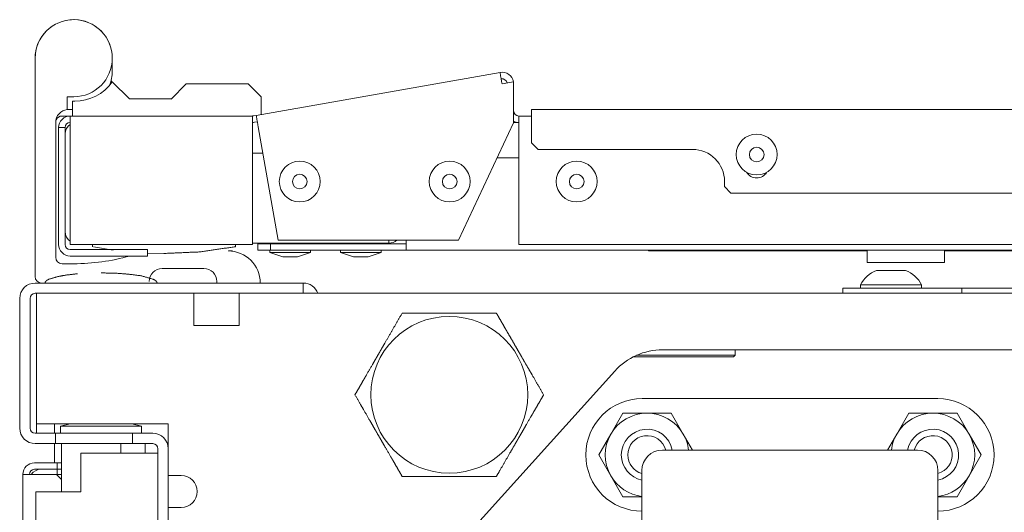
# Model space of a CAD drawing. Units: millimetres. Extents: x 1818 to 9305, y 229 to 6445.
# Drawn here: x 4326 to 4479, y 1430 to 1506 of the extents above; entities that cross this region are included whole.
import ezdxf

# ---------------------------------------------------------------- set-up
doc = ezdxf.new("R2010")
doc.units = ezdxf.units.MM
doc.layers.add('Trimetric', color=7, linetype='Continuous')

msp = doc.modelspace()

# ---------------------------------------------------------------- linework, layer by layer
at = {"layer": 'Trimetric', "color": 71, "linetype": 'Continuous', "lineweight": 18}
for p, q in [((4362.78, 1491.42), (4400.69, 1498.1)), ((4401, 1496.33), (4402.8, 1496.65)), ((4402.8, 1496.65), (4402.8, 1490.27)), ((4333.85, 1491.33), (4362.19, 1491.33)), ((4362.33, 1491.34), (4362.78, 1491.42)), ((4403.6, 1491.33), (4405.61, 1491.33)), ((4362.5, 1490.35), (4362.95, 1490.43)), ((4394.25, 1472.02), (4402.8, 1490.27)), ((4332.05, 1489.53), (4333.05, 1489.53)), ((4332.05, 1489.03), (4332.05, 1471.33)), ((4333.05, 1489.03), (4333.05, 1471.33)), ((4333.85, 1471.33), (4333.85, 1489.53)), ((4362.19, 1489.53), (4362.19, 1471.33)), ((4363.09, 1489.65), (4366.2, 1472.02)), ((4403.6, 1489.53), (4403.6, 1471.33)), ((4366.2, 1472.02), (4394.25, 1472.02)), ((4362.19, 1471.33), (4333.85, 1471.33)), ((4333.85, 1470.53), (4345.85, 1470.53)), ((4345.85, 1469.53), (4345.85, 1470.53)), ((4403.6, 1471.33), (4845.6, 1471.33)), ((4333.85, 1469.53), (4345.85, 1469.53))]:
    msp.add_line(p, q, dxfattribs=at)
at = {"layer": 'Trimetric', "color": 9, "linetype": 'Continuous', "lineweight": 18}
for p, q in [((4343.05, 1493.98), (4340.4, 1496.63)), ((4351.9, 1496.33), (4349.54, 1493.97)), ((4363.55, 1494.33), (4361.55, 1496.33)), ((4363.55, 1491.55), (4363.55, 1494.33)), ((4334.2, 1493.63), (4334.2, 1491.33)), ((4334.55, 1493.63), (4334.2, 1493.63)), ((4349.54, 1493.98), (4343.05, 1493.98)), ((4333.85, 1491.33), (4332.55, 1491.33))]:
    msp.add_line(p, q, dxfattribs=at)
at = {"layer": 'Trimetric', "color": 213, "linetype": 'Continuous', "lineweight": 18}
for p, q in [((4334.4, 1494.33), (4333.4, 1494.33)), ((4333.4, 1494.33), (4333.4, 1492.32)), ((4333.6, 1492.33), (4334.2, 1492.33)), ((4328.4, 1482.5), (4328.4, 1478.12)), ((4331.6, 1477.5), (4331.6, 1482.5))]:
    msp.add_line(p, q, dxfattribs=at)
at = {"layer": 'Trimetric', "color": 251, "linetype": 'Continuous', "lineweight": 18}
for p, q in [((4843.6, 1492.33), (4405.6, 1492.33)), ((4405.6, 1487.13), (4405.6, 1490.53)), ((4405.6, 1487.13), (4406.6, 1486.13)), ((4406.6, 1486.13), (4430.6, 1486.13)), ((4435.6, 1481.13), (4435.6, 1480.33)), ((4435.6, 1480.33), (4436.6, 1479.33)), ((4621.6, 1479.33), (4436.6, 1479.33)), ((4359.05, 1470.28), (4359.09, 1470.33))]:
    msp.add_line(p, q, dxfattribs=at)
at = {"layer": 'Trimetric', "color": 43, "linetype": 'Continuous', "lineweight": 18}
for p, q in [((4403.61, 1490.33), (4402.81, 1490.33)), ((4403.6, 1484.83), (4400.25, 1484.83)), ((4363.01, 1470.43), (4363.01, 1471.43)), ((4363.01, 1471.43), (4365.01, 1471.43)), ((4365.01, 1471.43), (4365.01, 1470.43)), ((4386.11, 1471.43), (4365.01, 1471.43)), ((4365.01, 1470.43), (4363.01, 1470.43)), ((4386.11, 1470.43), (4365.01, 1470.43)), ((4841.11, 1470.43), (4386.11, 1470.43)), ((4331.4, 1441.92), (4331.4, 1443.42)), ((4331.4, 1437.32), (4331.4, 1440.33)), ((4331.7, 1435.53), (4332.5, 1435.53))]:
    msp.add_line(p, q, dxfattribs=at)
at = {"layer": 'Trimetric', "color": 12, "linetype": 'Continuous', "lineweight": 18}
for p, q in [((4363.81, 1485.53), (4362.19, 1485.53)), ((4383.4, 1471.53), (4362.19, 1471.53))]:
    msp.add_line(p, q, dxfattribs=at)
at = {"layer": 'Trimetric', "color": 3, "linetype": 'Continuous', "lineweight": 18}
for p, q in [((4366.46, 1471.53), (4366.46, 1471.43)), ((4369.63, 1471.43), (4369.63, 1471.53)), ((4377.46, 1471.53), (4377.46, 1471.43)), ((4380.63, 1471.43), (4380.63, 1471.53)), ((4364.87, 1470.43), (4364.87, 1470.1)), ((4364.87, 1470.1), (4366.9, 1469.41)), ((4369.19, 1469.41), (4371.22, 1470.1)), ((4371.22, 1470.1), (4371.22, 1470.43)), ((4375.87, 1470.43), (4375.87, 1470.1)), ((4375.87, 1470.1), (4377.9, 1469.41)), ((4380.19, 1469.41), (4382.22, 1470.1)), ((4382.22, 1470.1), (4382.22, 1470.43)), ((4456.75, 1465.03), (4456.75, 1464.53)), ((4466.25, 1464.53), (4466.25, 1465.03)), ((4331.8, 1437.33), (4328.3, 1437.33)), ((4331.8, 1436.33), (4328.3, 1436.33)), ((4331.8, 1437.33), (4331.8, 1436.33)), ((4331.8, 1437.33), (4332.5, 1437.33)), ((4331.8, 1435.53), (4331.8, 1436.33)), ((4331.8, 1436.33), (4332.5, 1436.33)), ((4326.5, 300.13), (4326.5, 1435.53)), ((4331.7, 1435.53), (4328.3, 1435.53)), ((4332.5, 1434.73), (4331.7, 1435.53))]:
    msp.add_line(p, q, dxfattribs=at)
at = {"layer": 'Trimetric', "color": 27, "linetype": 'Continuous', "lineweight": 18}
for p, q in [((4337.32, 1471.33), (4337.32, 1470.94)), ((4337.46, 1470.98), (4340.53, 1470.46)), ((4345.84, 1469.97), (4348.43, 1469.93)), ((4359.55, 1470.94), (4359.55, 1471.33))]:
    msp.add_line(p, q, dxfattribs=at)
at = {"layer": 'Trimetric', "color": 122, "linetype": 'Continuous', "lineweight": 18}
for p, q in [((4423.7, 1470.43), (4423.8, 1470.33)), ((4423.8, 1470.33), (4457.8, 1470.33)), ((4469.8, 1470.33), (4612.16, 1470.33)), ((4469.8, 1468.53), (4457.8, 1468.53))]:
    msp.add_line(p, q, dxfattribs=at)
at = {"layer": 'Trimetric', "color": 41, "linetype": 'Continuous', "lineweight": 18}
for p, q in [((4328.4, 1465.33), (4365.1, 1465.33)), ((4370.1, 1465.33), (4370.1, 1463.73)), ((4328.4, 1463.73), (4365.1, 1463.73)), ((4326, 1462.93), (4326, 1442.73)), ((4327.6, 1462.93), (4327.6, 1442.73)), ((4328.4, 1441.93), (4331.55, 1441.93)), ((4331.55, 1441.93), (4331.55, 1440.33)), ((4331.55, 1441.93), (4343.55, 1441.93)), ((4343.55, 1441.93), (4343.55, 1440.33)), ((4343.55, 1441.93), (4346.7, 1441.93)), ((4328.4, 1440.33), (4331.55, 1440.33)), ((4343.55, 1440.33), (4331.55, 1440.33)), ((4343.55, 1440.33), (4346.7, 1440.33)), ((4347.5, 1439.53), (4347.5, 1427.33)), ((4349.1, 1439.53), (4349.1, 1427.33))]:
    msp.add_line(p, q, dxfattribs=at)
at = {"layer": 'Trimetric', "color": 252, "linetype": 'Continuous', "lineweight": 18}
for p, q in [((4356.65, 1465.33), (4356.65, 1465.58)), ((4437.25, 1454.08), (4437.25, 1454.93)), ((4437, 1453.83), (4437.25, 1454.08)), ((4422.79, 1447.33), (4468.76, 1447.33)), ((4419.79, 1445.07), (4417.92, 1441.82)), ((4423.55, 1445.07), (4419.79, 1445.07)), ((4427.3, 1445.07), (4423.55, 1445.07)), ((4429.18, 1441.82), (4427.3, 1445.07)), ((4464.24, 1445.07), (4462.37, 1441.82)), ((4468, 1445.07), (4464.24, 1445.07)), ((4471.75, 1445.07), (4468, 1445.07)), ((4473.63, 1441.82), (4471.75, 1445.07)), ((4417.92, 1441.82), (4416.04, 1438.57)), ((4430.61, 1439.33), (4429.18, 1441.82)), ((4462.37, 1441.82), (4460.93, 1439.33)), ((4475.5, 1438.57), (4473.63, 1441.82)), ((4416.04, 1438.57), (4417.92, 1435.32)), ((4473.63, 1435.32), (4475.5, 1438.57)), ((4417.92, 1435.32), (4419.79, 1432.07)), ((4471.75, 1432.07), (4473.63, 1435.32)), ((4419.79, 1432.07), (4422.76, 1432.07)), ((4468.78, 1432.07), (4471.75, 1432.07))]:
    msp.add_line(p, q, dxfattribs=at)
at = {"layer": 'Trimetric', "color": 5, "linetype": 'Continuous', "lineweight": 18}
for p, q in [((4328.4, 1463.73), (4328.6, 1463.73)), ((4328.6, 1463.73), (4328.6, 1441.93)), ((4353.1, 1463.73), (4360.1, 1463.73)), ((4353.1, 1458.73), (4353.1, 1463.73)), ((4360.1, 1458.73), (4360.1, 1463.73)), ((4327.6, 1462.93), (4327.6, 1442.73)), ((4353.1, 1458.73), (4360.1, 1458.73)), ((4328.4, 1441.93), (4328.6, 1441.93))]:
    msp.add_line(p, q, dxfattribs=at)
at = {"layer": 'Trimetric', "color": 30, "linetype": 'Continuous', "lineweight": 18}
for p, q in [((4369.59, 1463.73), (4878.4, 1463.73)), ((4328.6, 1460.93), (4328.6, 1443.43)), ((4822.04, 1454.93), (4425.95, 1454.93)), ((4418.52, 1451.62), (4395.12, 1425.64)), ((4349.1, 1443.43), (4328.8, 1443.43)), ((4349.1, 1438.38), (4349.1, 1443.43)), ((4465.61, 1439.33), (4425.93, 1439.33))]:
    msp.add_line(p, q, dxfattribs=at)
at = {"layer": 'Trimetric', "color": 4, "linetype": 'Continuous', "lineweight": 18}
for p, q in [((4454, 1463.73), (4454, 1464.53)), ((4472.5, 1464.53), (4456, 1464.53)), ((4472.5, 1464.53), (4555.5, 1464.53))]:
    msp.add_line(p, q, dxfattribs=at)
at = {"layer": 'Trimetric', "color": 21, "linetype": 'Continuous', "lineweight": 18}
for p, q in [((4333.84, 1443.43), (4332.35, 1443.03)), ((4332.35, 1443.03), (4332.35, 1441.93)), ((4344.95, 1443.03), (4343.45, 1443.43)), ((4344.95, 1441.93), (4344.95, 1443.03))]:
    msp.add_line(p, q, dxfattribs=at)
at = {"layer": 'Trimetric', "color": 2, "linetype": 'Continuous', "lineweight": 18}
for p, q in [((4345.5, 1438.83), (4345.5, 1440.33)), ((4349.1, 1440.33), (4348.96, 1440.33)), ((4332.5, 1432.83), (4332.5, 1436.53))]:
    msp.add_line(p, q, dxfattribs=at)
at = {"layer": 'Trimetric', "color": 123, "linetype": 'Continuous', "lineweight": 18}
for p, q in [((4335.5, 1438.83), (4335.5, 1432.83)), ((4335.5, 1438.83), (4344.7, 1438.83)), ((4328.5, 302.83), (4328.5, 1432.83)), ((4335.5, 1432.83), (4331.3, 1432.83))]:
    msp.add_line(p, q, dxfattribs=at)
at = {"layer": 'Trimetric', "color": 1, "linetype": 'Continuous', "lineweight": 18}
for p, q in [((4349.1, 1430.38), (4349.1, 1435.38)), ((4349.1, 1435.38), (4351.1, 1435.38)), ((4349.1, 1430.38), (4351.1, 1430.38))]:
    msp.add_line(p, q, dxfattribs=at)
at = {"layer": 'Trimetric', "color": 3, "linetype": 'Continuous', "lineweight": 18}
for centre, radius in [((4440.6, 1485.33), 3.18), ((4440.6, 1485.33), 1.14), ((4369.55, 1481.13), 3.18), ((4392.86, 1481.13), 3.18), ((4412.61, 1481.13), 3.18), ((4369.55, 1481.13), 1.14), ((4392.86, 1481.13), 1.14), ((4412.61, 1481.13), 1.14)]:
    msp.add_circle(centre, radius, dxfattribs=at)
at = {"layer": 'Trimetric', "color": 44, "linetype": 'Continuous', "lineweight": 18}
msp.add_circle((4392.8, 1447.93), 12.2, dxfattribs=at)
at = {"layer": 'Trimetric', "color": 213, "linetype": 'Continuous', "lineweight": 18}
for centre, radius, start, end in [((4334.4, 1500.33), 6, 0, 180), ((4334.4, 1500.33), 6, 17.3672, 180), ((4334.4, 1500.33), 6, 270, 0), ((4334.4, 1498.33), 6, 338.0034, 0), ((4333.6, 1490.33), 2, 95.7392, 180), ((4358.4, 1465.33), 5, 0, 90), ((4332.6, 1469.33), 1, 180, 270), ((4334.4, 1500.33), 32, 270, 285.7399), ((4329.4, 1466.33), 1, 180, 270)]:
    msp.add_arc(centre, radius, start, end, dxfattribs=at)
at = {"layer": 'Trimetric', "color": 71, "linetype": 'Continuous', "lineweight": 18}
for centre, radius, start, end in [((4401, 1496.33), 1.8, 10.0016, 100), ((4401, 1496.33), 0.8, 10.0016, 100), ((4333.85, 1489.53), 1.8, 90, 180), ((4362.19, 1492.13), 0.8, 270, 280), ((4403.6, 1492.13), 0.8, 180, 270), ((4333.85, 1489.53), 0.8, 90, 180), ((4362.19, 1492.13), 1.8, 270, 280), ((4403.6, 1492.13), 1.8, 243.6089, 270), ((4333.85, 1471.33), 1.8, 180, 270), ((4333.85, 1471.33), 0.8, 180, 270)]:
    msp.add_arc(centre, radius, start, end, dxfattribs=at)
at = {"layer": 'Trimetric', "color": 9, "linetype": 'Continuous', "lineweight": 18}
for centre, radius, start, end in [((4334.55, 1500.83), 7.2, 270, 324.3256), ((4332.55, 1490.33), 1, 90, 154.6313)]:
    msp.add_arc(centre, radius, start, end, dxfattribs=at)
at = {"layer": 'Trimetric', "color": 12, "linetype": 'Continuous', "lineweight": 18}
for centre, start, end in [((4334.85, 1488.53), 123.7472, 180), ((4334.85, 1473.33), 180, 236.2528), ((4383.4, 1473.33), 270, 313.3223)]:
    msp.add_arc(centre, 1.8, start, end, dxfattribs=at)
at = {"layer": 'Trimetric', "color": 251, "linetype": 'Continuous', "lineweight": 18}
for centre, radius, start, end in [((4430.6, 1481.13), 5, 0, 90), ((4440.6, 1483.53), 1.85, 210.8756, 329.1244)]:
    msp.add_arc(centre, radius, start, end, dxfattribs=at)
at = {"layer": 'Trimetric', "color": 252, "linetype": 'Continuous', "lineweight": 18}
for centre, radius, start, end in [((4348.15, 1465.58), 2, 90, 180), ((4354.65, 1465.58), 2, 0, 90), ((4422.79, 1438.57), 8.76, 90, 270), ((4468.76, 1438.57), 8.76, 270, 90), ((4423.55, 1438.57), 6.5, 90, 150), ((4423.55, 1438.57), 6.5, 30, 90), ((4468, 1438.57), 6.5, 90, 150), ((4468, 1438.57), 6.5, 30, 90), ((4423.55, 1438.57), 6.5, 150, 210), ((4423.55, 1438.57), 6.5, 6.7322, 30), ((4468, 1438.57), 6.5, 150, 173.2678), ((4468, 1438.57), 6.5, 330, 30), ((4423.55, 1438.57), 6.5, 210, 263.0419), ((4468, 1438.57), 6.5, 276.9581, 330)]:
    msp.add_arc(centre, radius, start, end, dxfattribs=at)
at = {"layer": 'Trimetric', "color": 3, "linetype": 'Continuous', "lineweight": 18}
for centre, radius, start, end in [((4460.79, 1463.04), 4.51, 110.0547, 153.8624), ((4462.2, 1463.04), 4.51, 26.1376, 69.9453), ((4328.3, 1435.53), 1.8, 90, 180), ((4328.3, 1435.53), 0.8, 90, 180), ((4329.3, 1434.53), 1.8, 90, 146.2528)]:
    msp.add_arc(centre, radius, start, end, dxfattribs=at)
at = {"layer": 'Trimetric', "color": 41, "linetype": 'Continuous', "lineweight": 18}
for centre, radius, start, end in [((4328.4, 1462.93), 2.4, 90, 180), ((4370.1, 1462.93), 2.4, 19.4723, 90), ((4328.4, 1462.93), 0.8, 90, 180), ((4328.4, 1442.73), 2.4, 180, 270), ((4328.4, 1442.73), 0.8, 180, 270), ((4346.7, 1439.53), 2.4, 0, 90), ((4346.7, 1439.53), 0.8, 0, 90)]:
    msp.add_arc(centre, radius, start, end, dxfattribs=at)
at = {"layer": 'Trimetric', "color": 5, "linetype": 'Continuous', "lineweight": 18}
for centre, start, end in [((4328.4, 1462.93), 90, 180), ((4328.4, 1442.73), 180, 270)]:
    msp.add_arc(centre, 0.8, start, end, dxfattribs=at)
at = {"layer": 'Trimetric', "color": 30, "linetype": 'Continuous', "lineweight": 18}
for centre, radius, start, end in [((4425.95, 1444.93), 10, 90, 138), ((4425.93, 1436.15), 3.18, 90, 180), ((4465.61, 1436.15), 3.18, 0, 90)]:
    msp.add_arc(centre, radius, start, end, dxfattribs=at)
at = {"layer": 'Trimetric', "color": 150, "linetype": 'Continuous', "lineweight": 18}
for centre, radius, start, end in [((4423.55, 1438.57), 4, 10.98, 180), ((4468, 1438.57), 4, 281.3569, 169.0144), ((4423.55, 1438.57), 3, 14.7094, 180), ((4468, 1438.57), 3, 285.2213, 165.285), ((4423.55, 1438.57), 4, 180, 258.6488), ((4423.55, 1438.57), 3, 180, 254.7844)]:
    msp.add_arc(centre, radius, start, end, dxfattribs=at)
at = {"layer": 'Trimetric', "color": 2, "linetype": 'Continuous', "lineweight": 18}
msp.add_arc((4349.57, 1439.67), 0.889, 121.9275, 132.5616, dxfattribs=at)
at = {"layer": 'Trimetric', "color": 1, "linetype": 'Continuous', "lineweight": 18}
msp.add_arc((4351.1, 1432.88), 2.5, 270, 90, dxfattribs=at)
at = {"layer": 'Trimetric', "color": 213, "linetype": 'Continuous', "lineweight": 18}
for points in [[(4328.4, 1500.33), (4328.4, 1482.5)], [(4340.4, 1498.33), (4340.4, 1500.33)], [(4331.6, 1482.5), (4331.6, 1490.33)], [(4328.4, 1478.12), (4328.4, 1466.33)], [(4331.6, 1469.33), (4331.6, 1477.5)], [(4334.4, 1468.33), (4332.6, 1468.33)]]:
    msp.add_open_spline(points, degree=1, dxfattribs=at)
at = {"layer": 'Trimetric', "color": 71, "linetype": 'Continuous', "lineweight": 18}
for points in [[(4400.69, 1498.1), (4401, 1496.33)], [(4333.85, 1489.53), (4333.85, 1491.33)], [(4362.19, 1491.33), (4362.19, 1489.53)], [(4363.09, 1489.65), (4362.78, 1491.42)], [(4403.6, 1491.33), (4403.6, 1489.53)], [(4332.05, 1489.03), (4332.05, 1489.53)], [(4333.05, 1489.53), (4333.05, 1489.03)]]:
    msp.add_open_spline(points, degree=1, dxfattribs=at)
at = {"layer": 'Trimetric', "color": 9, "linetype": 'Continuous', "lineweight": 18}
msp.add_open_spline([(4340.25, 1496.78), (4340.32, 1496.7), (4340.4, 1496.63)], degree=1, knots=[0, 0, 0.500275, 1, 1], dxfattribs=at)
msp.add_open_spline([(4361.55, 1496.33), (4351.9, 1496.33)], degree=1, dxfattribs=at)
at = {"layer": 'Trimetric', "color": 213, "linetype": 'Continuous', "lineweight": 18}
msp.add_open_spline([(4333.4, 1492.32), (4333.5, 1492.32), (4333.6, 1492.33)], degree=1, knots=[0, 0, 0.49982, 1, 1], dxfattribs=at)
at = {"layer": 'Trimetric', "color": 251, "linetype": 'Continuous', "lineweight": 18}
for points in [[(4405.6, 1490.53), (4405.6, 1492.33)], [(4359.09, 1470.33), (4358.54, 1470.33)]]:
    msp.add_open_spline(points, degree=1, dxfattribs=at)
at = {"layer": 'Trimetric', "color": 12, "linetype": 'Continuous', "lineweight": 18}
msp.add_open_spline([(4383.4, 1472.02), (4383.4, 1471.53)], degree=1, dxfattribs=at)
at = {"layer": 'Trimetric', "color": 43, "linetype": 'Continuous', "lineweight": 18}
msp.add_open_spline([(4386.11, 1470.43), (4386.11, 1472.02)], degree=1, dxfattribs=at)
at = {"layer": 'Trimetric', "color": 27, "linetype": 'Continuous', "lineweight": 18}
msp.add_open_spline([(4348.43, 1469.93), (4348.44, 1469.93)], degree=1, dxfattribs=at)
msp.add_open_spline([(4348.44, 1469.93), (4354.02, 1470.18), (4359.54, 1470.98)], degree=1, knots=[0, 0, 0.5003, 1, 1], dxfattribs=at)
at = {"layer": 'Trimetric', "color": 3, "linetype": 'Continuous', "lineweight": 18}
for points, knots in [([(4364.87, 1470.1), (4365.8, 1470.1), (4370.29, 1470.1), (4371.22, 1470.1)], [0, 0, 0.146406, 0.853542, 1, 1]), ([(4375.87, 1470.1), (4376.8, 1470.1), (4381.29, 1470.1), (4382.22, 1470.1)], [0, 0, 0.146406, 0.853542, 1, 1]), ([(4463.75, 1467.28), (4462.62, 1467.28), (4459.25, 1467.28)], [0, 0, 0.249963, 1, 1]), ([(4466.25, 1465.03), (4465.34, 1465.03), (4460.03, 1465.03), (4456.75, 1465.03)], [0, 0, 0.095495, 0.654505, 1, 1])]:
    msp.add_open_spline(points, degree=1, knots=knots, dxfattribs=at)
at = {"layer": 'Trimetric', "color": 122, "linetype": 'Continuous', "lineweight": 18}
for points in [[(4457.8, 1468.53), (4457.8, 1470.33)], [(4469.8, 1470.33), (4469.8, 1468.53)]]:
    msp.add_open_spline(points, degree=1, dxfattribs=at)
at = {"layer": 'Trimetric', "color": 3, "linetype": 'Continuous', "lineweight": 18}
for points in [[(4369.19, 1469.41), (4366.9, 1469.41)], [(4380.19, 1469.41), (4377.9, 1469.41)], [(4326.5, 1435.53), (4328.3, 1435.53)]]:
    msp.add_open_spline(points, degree=1, dxfattribs=at)
at = {"layer": 'Trimetric', "color": 18, "linetype": 'Continuous', "lineweight": 18}
for points, knots in [([(4334.99, 1466.78), (4333.34, 1466.58), (4331.93, 1466.34), (4330.53, 1465.91), (4330.27, 1465.78), (4330.06, 1465.61), (4329.98, 1465.48), (4329.92, 1465.33)], [0, 0, 0.305686, 0.569408, 0.838473, 0.890876, 0.940576, 0.969498, 1, 1]), ([(4347.38, 1465.33), (4347.32, 1465.48), (4347.23, 1465.61), (4347.02, 1465.78), (4346.77, 1465.91), (4344.84, 1466.46), (4342.88, 1466.71), (4340.77, 1466.87), (4338.65, 1466.9)], [0, 0, 0.018257, 0.035536, 0.065233, 0.096552, 0.317286, 0.534396, 0.766522, 1, 1])]:
    msp.add_open_spline(points, degree=1, knots=knots, dxfattribs=at)
at = {"layer": 'Trimetric', "color": 252, "linetype": 'Continuous', "lineweight": 18}
for points in [[(4348.15, 1467.58), (4351.4, 1467.58)], [(4351.4, 1467.58), (4354.65, 1467.58)]]:
    msp.add_open_spline(points, degree=1, dxfattribs=at)
at = {"layer": 'Trimetric', "color": 41, "linetype": 'Continuous', "lineweight": 18}
for points in [[(4365.1, 1465.33), (4370.1, 1465.33)], [(4369.59, 1463.73), (4365.1, 1463.73)]]:
    msp.add_open_spline(points, degree=1, dxfattribs=at)
at = {"layer": 'Trimetric', "color": 4, "linetype": 'Continuous', "lineweight": 18}
for points in [[(4454, 1464.53), (4456, 1464.53)], [(4472.5, 1463.73), (4472.5, 1464.53)]]:
    msp.add_open_spline(points, degree=1, dxfattribs=at)
at = {"layer": 'Trimetric', "color": 44, "linetype": 'Continuous', "lineweight": 18}
for points, knots in [([(4385.46, 1460.63), (4384.59, 1459.12), (4383.7, 1457.57), (4382.77, 1455.96), (4382.29, 1455.14), (4382.26, 1455.08), (4382.23, 1455.03), (4382.2, 1454.98), (4382.17, 1454.93), (4382.11, 1454.82), (4381.93, 1454.51), (4381.57, 1453.89), (4381.33, 1453.47), (4380.86, 1452.65), (4379.92, 1451.03), (4379.86, 1450.93), (4379.81, 1450.83), (4379.69, 1450.63), (4379.46, 1450.23), (4379.01, 1449.45), (4378.57, 1448.68), (4378.13, 1447.93)], [0, 0, 0.118663, 0.24078, 0.367243, 0.432414, 0.436536, 0.440648, 0.444782, 0.448894, 0.457139, 0.481772, 0.530817, 0.563363, 0.628018, 0.755876, 0.763808, 0.771709, 0.787451, 0.818682, 0.880206, 0.940598, 1, 1]), ([(4400.13, 1460.63), (4399.27, 1460.63), (4398.39, 1460.63), (4397.94, 1460.63), (4397.72, 1460.63), (4397.49, 1460.63), (4396.57, 1460.63), (4394.71, 1460.63), (4393.76, 1460.63), (4392.8, 1460.63), (4392.56, 1460.63), (4392.44, 1460.63), (4392.32, 1460.63), (4391.84, 1460.63), (4390.88, 1460.63), (4389.02, 1460.63), (4387.21, 1460.63), (4386.99, 1460.63), (4386.77, 1460.63), (4386.55, 1460.63), (4385.89, 1460.63), (4385.46, 1460.63)], [0, 0, 0.058636, 0.118558, 0.149095, 0.164498, 0.180014, 0.242575, 0.369635, 0.434248, 0.49965, 0.516136, 0.524391, 0.532645, 0.565549, 0.6305, 0.75738, 0.88081, 0.896033, 0.911166, 0.926208, 0.970749, 1, 1]), ([(4407.46, 1447.93), (4406.59, 1449.43), (4405.7, 1450.99), (4405.24, 1451.78), (4404.53, 1453), (4404.26, 1453.47), (4404.23, 1453.52), (4404.2, 1453.58), (4404.17, 1453.63), (4404.11, 1453.73), (4403.93, 1454.05), (4403.57, 1454.67), (4403.09, 1455.49), (4402.39, 1456.72), (4401.86, 1457.63), (4401.75, 1457.83), (4401.57, 1458.13), (4401.46, 1458.32), (4401.01, 1459.11), (4400.79, 1459.49), (4400.35, 1460.25), (4400.13, 1460.63)], [0, 0, 0.118663, 0.24078, 0.303416, 0.399667, 0.436536, 0.440669, 0.444782, 0.448903, 0.457139, 0.481772, 0.530838, 0.595756, 0.69219, 0.763808, 0.7796, 0.803112, 0.818693, 0.880217, 0.910549, 0.970426, 1, 1]), ([(4378.13, 1447.93), (4379, 1446.42), (4379.45, 1445.65), (4380.36, 1444.07), (4380.83, 1443.26), (4381.3, 1442.44), (4381.33, 1442.38), (4381.36, 1442.33), (4381.39, 1442.28), (4381.42, 1442.23), (4381.48, 1442.12), (4381.66, 1441.81), (4382.02, 1441.19), (4382.26, 1440.77), (4382.74, 1439.95), (4383.67, 1438.33), (4383.73, 1438.23), (4383.79, 1438.13), (4383.91, 1437.93), (4384.14, 1437.53), (4384.59, 1436.75), (4385.03, 1435.98), (4385.46, 1435.23)], [0, 0, 0.118663, 0.179237, 0.303404, 0.367243, 0.432414, 0.436536, 0.440648, 0.444782, 0.448894, 0.457139, 0.481772, 0.530817, 0.563363, 0.628018, 0.755876, 0.763797, 0.771709, 0.787451, 0.818682, 0.880206, 0.940598, 1, 1]), ([(4400.13, 1435.23), (4400.56, 1435.98), (4401.44, 1437.5), (4402.35, 1439.08), (4403.06, 1440.3), (4403.3, 1440.72), (4403.33, 1440.77), (4403.36, 1440.82), (4403.39, 1440.88), (4403.42, 1440.93), (4403.48, 1441.03), (4403.54, 1441.14), (4403.78, 1441.55), (4404.26, 1442.38), (4404.73, 1443.2), (4405.67, 1444.83), (4405.73, 1444.93), (4405.79, 1445.03), (4405.85, 1445.13), (4405.9, 1445.23), (4406.02, 1445.43), (4406.36, 1446.02), (4406.81, 1446.79), (4407.03, 1447.17), (4407.46, 1447.93)], [0, 0, 0.058947, 0.179235, 0.303404, 0.399656, 0.432413, 0.436536, 0.440658, 0.44477, 0.448903, 0.457128, 0.465353, 0.498161, 0.563352, 0.628028, 0.755876, 0.763797, 0.771709, 0.779589, 0.787461, 0.803112, 0.8496, 0.910538, 0.940598, 1, 1]), ([(4385.46, 1435.23), (4385.89, 1435.23), (4386.55, 1435.23), (4386.77, 1435.23), (4386.99, 1435.23), (4387.21, 1435.23), (4389.02, 1435.23), (4390.88, 1435.23), (4391.84, 1435.23), (4392.32, 1435.23), (4392.44, 1435.23), (4392.56, 1435.23), (4392.8, 1435.23), (4393.76, 1435.23), (4394.71, 1435.23), (4396.57, 1435.23), (4397.49, 1435.23), (4397.72, 1435.23), (4397.83, 1435.23), (4398.17, 1435.23), (4398.39, 1435.23), (4399.27, 1435.23), (4400.13, 1435.23)], [0, 0, 0.029251, 0.073792, 0.088834, 0.103967, 0.11919, 0.24262, 0.3695, 0.434451, 0.467355, 0.475609, 0.483864, 0.50035, 0.565752, 0.630365, 0.757425, 0.819986, 0.835502, 0.843215, 0.866219, 0.881442, 0.941364, 1, 1])]:
    msp.add_open_spline(points, degree=1, knots=knots, dxfattribs=at)
at = {"layer": 'Trimetric', "color": 252, "linetype": 'Continuous', "lineweight": 18}
for points, knots in [([(4437, 1453.83), (4433.7, 1453.83), (4426.53, 1453.83), (4421.39, 1453.83)], [0, 0, 0.21121, 0.67082, 1, 1]), ([(4421.91, 1454.08), (4424.96, 1454.08), (4433.16, 1454.08), (4437.25, 1454.08)], [0, 0, 0.198477, 0.733746, 1, 1])]:
    msp.add_open_spline(points, degree=1, knots=knots, dxfattribs=at)
at = {"layer": 'Trimetric', "color": 30, "linetype": 'Continuous', "lineweight": 18}
msp.add_open_spline([(4328.8, 1443.43), (4328.6, 1443.43)], degree=1, dxfattribs=at)
at = {"layer": 'Trimetric', "color": 21, "linetype": 'Continuous', "lineweight": 18}
msp.add_open_spline([(4344.95, 1443.03), (4344.1, 1443.03), (4338.65, 1443.03), (4333.19, 1443.03), (4332.35, 1443.03)], degree=1, knots=[0, 0, 0.066985, 0.499974, 0.932989, 1, 1], dxfattribs=at)
at = {"layer": 'Trimetric', "color": 2, "linetype": 'Continuous', "lineweight": 18}
for points in [[(4332.5, 1436.53), (4332.5, 1440.33)], [(4341.7, 1438.83), (4341.7, 1440.33)]]:
    msp.add_open_spline(points, degree=1, dxfattribs=at)
at = {"layer": 'Trimetric', "color": 123, "linetype": 'Continuous', "lineweight": 18}
for points in [[(4344.7, 1438.83), (4347.5, 1438.83)], [(4331.3, 1432.83), (4328.5, 1432.83)]]:
    msp.add_open_spline(points, degree=1, dxfattribs=at)
at = {"layer": 'Trimetric', "color": 30, "linetype": 'Continuous', "lineweight": 18}
for points, knots in [([(4422.76, 1366.3), (4422.76, 1369.77), (4422.76, 1379.46), (4422.76, 1393.46), (4422.76, 1409), (4422.76, 1423.01), (4422.76, 1432.69), (4422.76, 1436.15)], [0, 0, 0.049588, 0.188364, 0.388849, 0.611342, 0.811787, 0.950497, 1, 1]), ([(4468.78, 1436.15), (4468.78, 1432.69), (4468.78, 1423), (4468.78, 1408.99), (4468.78, 1393.45), (4468.78, 1379.45), (4468.78, 1369.76), (4468.78, 1366.3)], [0, 0, 0.049588, 0.188364, 0.388849, 0.611342, 0.81179, 0.950497, 1, 1]), ([(4349.1, 1435.91), (4349.1, 1435.91), (4349.1, 1435.91)], [0, 0, 0.481935, 1, 1]), ([(4349.1, 1429.84), (4349.1, 1429.84), (4349.1, 1429.84)], [0, 0, 0.518065, 1, 1])]:
    msp.add_open_spline(points, degree=1, knots=knots, dxfattribs=at)

doc.saveas('drawing.dxf')
